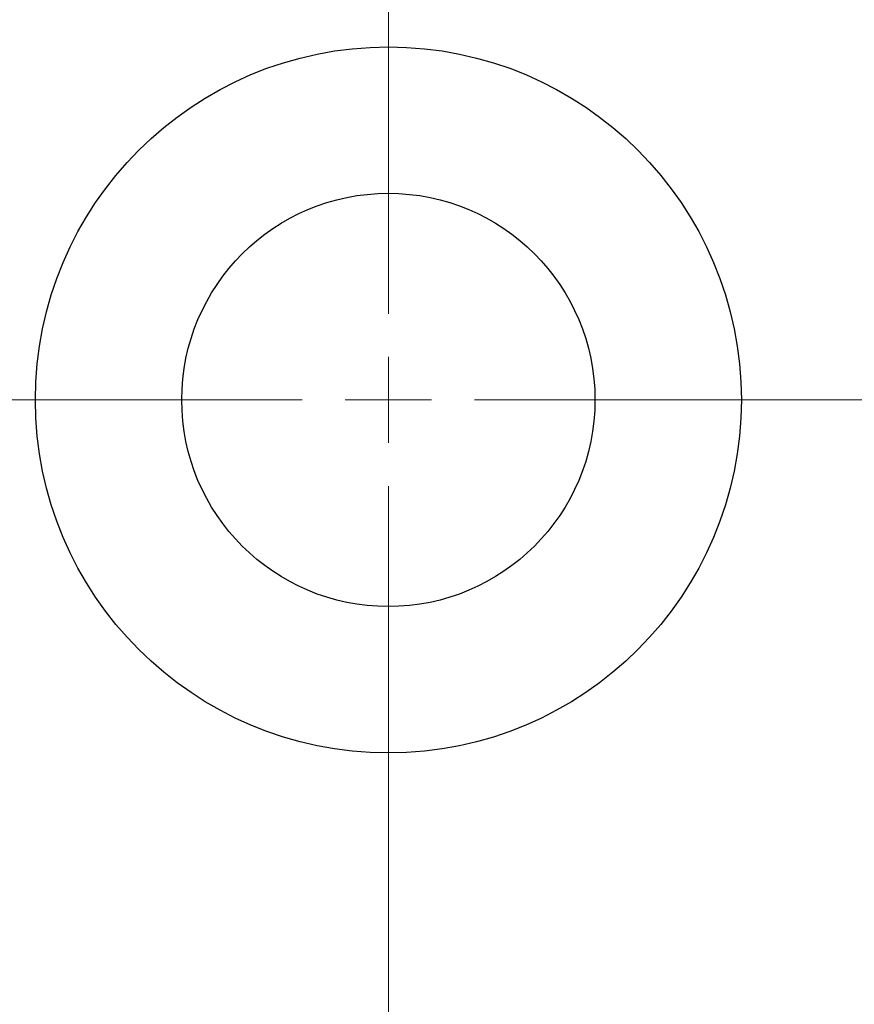
# Model space of a CAD drawing. Units: millimetres. Extents: x 23 to 413, y 5 to 289.
# Drawn here: x 277 to 325, y 155 to 212 of the extents above; entities that cross this region are included whole.
import ezdxf

# ---------------------------------------------------------------- set-up
doc = ezdxf.new("R2010")
doc.units = ezdxf.units.MM
doc.linetypes.add('CENTERX2', pattern=[20.32, 12.7, -2.54, 2.54, -2.54])
doc.styles.add('SLDTEXTSTYLE1', font='TXT', dxfattribs={"width": 0.75})
doc.dimstyles.new('SLDDIMSTYLE0', dxfattribs={"dimtxt": 2.910417, "dimasz": 3, "dimexe": 0, "dimexo": 0.0625, "dimgap": 0.727604, "dimtad": 1, "dimdec": 3, "dimrnd": 1e-09, "dimzin": 12, "dimdsep": 46, "dimtxsty": 'SLDTEXTSTYLE1', "dimsah": 1, "dimcen": 0.09, "dimadec": 0, "dimazin": 3, "dimtfac": 1, "dimtofl": 0, "dimtmove": 0, "dimatfit": 3, "dimfxl": 1, "dimfrac": 2, "dimtolj": 1, "dimtzin": 12, "dimarcsym": 0})

# ---------------------------------------------------------------- blocks, each defined once
blk = doc.blocks.new('_D')
at = {"color": 7, "linetype": 'Continuous', "lineweight": 0}
for p, q in [((235.469, 188.947), (235.469, 115.761)), ((360.469, 188.947), (360.469, 115.761)), ((235.469, 116.761), (360.469, 116.761))]:
    blk.add_line(p, q, dxfattribs=at)
for points in [[(235.469, 116.761), (238.469, 116.261), (238.469, 117.261)], [(360.469, 116.761), (357.469, 117.261), (357.469, 116.261)]]:
    blk.add_solid(points, dxfattribs=at)
at = {"color": 7, "linetype": 'Continuous', "lineweight": 0, "char_height": 2.9104, "attachment_point": 1, "style": 'SLDTEXTSTYLE1'}
for s, insert in [('%%c', (292.972, 120.513)), ('125', (297.365, 120.513))]:
    blk.add_mtext(s, dxfattribs=dict(at, insert=insert))
blk = doc.blocks.new('SW_CENTERMARKSYMBOL_0')
at = {"color": 0, "linetype": 'Continuous', "lineweight": 0}
for p, q in [((0, 5), (0, 63.993)), ((0, 0), (0, 2.5)), ((-5, 0), (-63.993, 0)), ((0, 0), (-2.5, 0)), ((0, 0), (0, -2.5)), ((0, 0), (2.5, 0)), ((5, 0), (63.993, 0)), ((0, -5), (0, -64.182))]:
    blk.add_line(p, q, dxfattribs=at)

msp = doc.modelspace()

# ---------------------------------------------------------------- linework, layer by layer
at = {"color": 7, "linetype": 'CENTERX2', "lineweight": 0}
msp.add_circle((297.9692, 189.9468), 62.5, dxfattribs=at)
at = {"color": 7, "linetype": 'Continuous', "lineweight": 30}
for radius in [20.5, 12]:
    msp.add_circle((297.9692, 189.9468), radius, dxfattribs=at)

# ---------------------------------------------------------------- block references
at = {"color": 7, "linetype": 'Continuous', "lineweight": 0}
msp.add_blockref('SW_CENTERMARKSYMBOL_0', (297.9692, 189.9468), dxfattribs=at)

# ---------------------------------------------------------------- dimensions: what is measured, and where the dimension line sits
dim = msp.add_linear_dim(base=(360.4692, 116.7614), p1=(235.4692, 189.9468), p2=(360.4692, 189.9468), text='%%c<>', dimstyle='SLDDIMSTYLE0', dxfattribs=at)
dim.commit()
dim.dimension.update_dxf_attribs({"geometry": '_D', "text_midpoint": (298.3942, 116.7614), "dimtype": 160})

doc.saveas('drawing.dxf')
